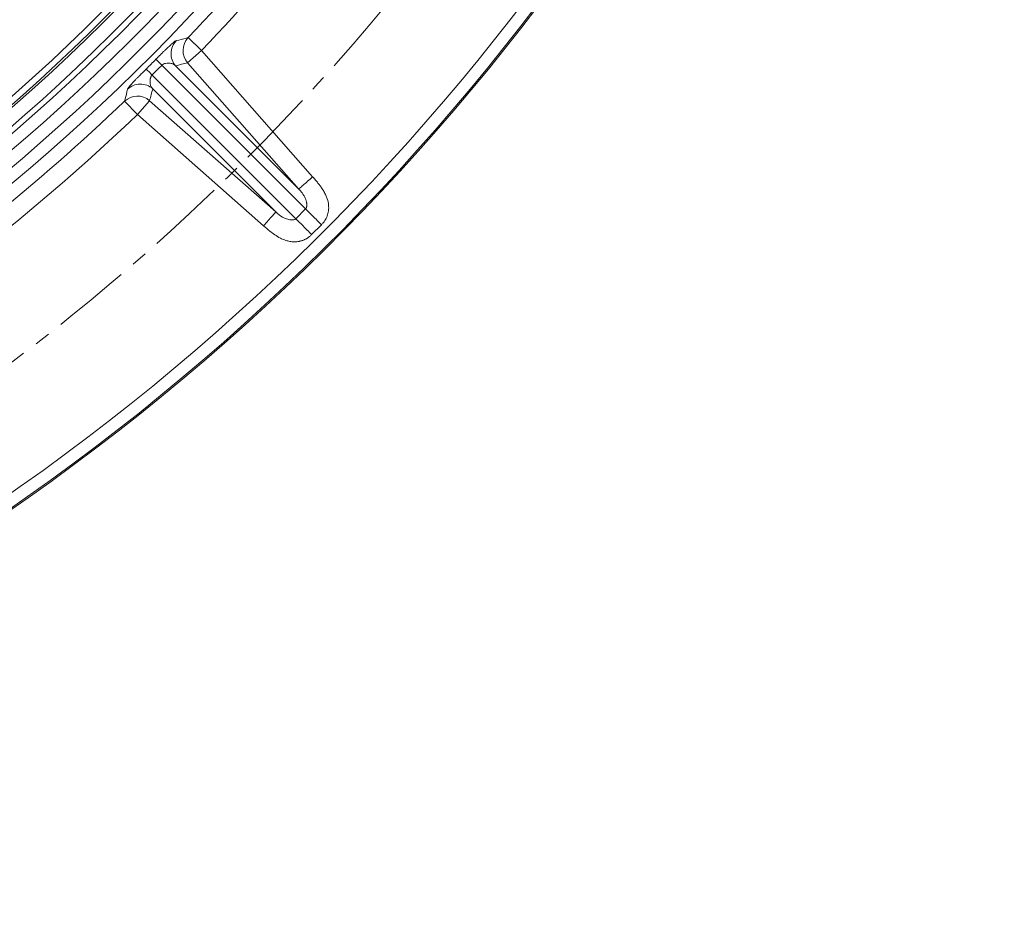
# Model space of a CAD drawing. Units: millimetres. Extents: x 1822 to 3307, y -1042 to 8725.
# Drawn here: x 2581 to 2740, y -239 to -94 of the extents above; entities that cross this region are included whole.
import ezdxf

# ---------------------------------------------------------------- set-up
doc = ezdxf.new("R2010")
doc.units = ezdxf.units.MM
doc.linetypes.add('CENTERX2', pattern=[20.32, 12.7, -2.54, 2.54, -2.54])
doc.layers.get('0').update_dxf_attribs({"lineweight": 13})
doc.layers.add('BEMAßUNG', color=8, linetype='Continuous')

msp = doc.modelspace()

# ---------------------------------------------------------------- linework, layer by layer
at = {"color": 8, "linetype": 'Continuous'}
for p, q in [((2610.37, -99.05), (2608.2, -96.97)), ((2610.37, -99.05), (2608.12, -101.03)), ((2610.37, -99.05), (2628.36, -119.49)), ((2627.22, -124.69), (2603.96, -101.43)), ((2606.18, -101.53), (2626.11, -121.47)), ((2626.11, -121.47), (2608.12, -101.03)), ((2602.37, -103.02), (2625.63, -126.28)), ((2622.41, -125.17), (2602.48, -105.24)), ((2597.92, -107.26), (2599.99, -109.43)), ((2601.97, -107.18), (2599.99, -109.43)), ((2601.97, -107.18), (2622.41, -125.17)), ((2620.43, -127.42), (2599.99, -109.43)), ((2625.63, -126.28), (2627.22, -124.69)), ((2629.79, -127.26), (2628.2, -128.85))]:
    msp.add_line(p, q, dxfattribs=at)
at = {"color": 7, "linetype": 'Continuous'}
msp.add_arc((2367.98, 133), 372.31, 132.2745, 115.2188, dxfattribs=at)
at = {"color": 8, "linetype": 'Continuous'}
for centre, radius, start, end in [((2367.98, 133), 372.1, 132.2516, 115.2417), ((2367.98, 133), 370.1, 132.2516, 115.2417), ((2367.98, 133), 330.32, 174.6137, 162.8796), ((2367.98, 133), 328.32, 174.6137, 162.8796), ((2367.98, 133), 326.18, 173.5548, 163.9384), ((2367.98, 133), 324.18, 173.5548, 163.9384), ((2367.98, 133), 323.27, 172.399, 165.0943), ((2367.98, 133), 319.66, 294.0922, 335.9078), ((2367.98, 133), 320.66, 294.0922, 335.9078), ((2367.98, 133), 332.56, 316.2498, 336.2435), ((2367.98, 133), 335.56, 316.2498, 336.2435), ((2367.98, 133), 308.44, 294.0308, 313.8469), ((2367.98, 133), 309.31, 294.0308, 313.8469), ((2610.38, -99.04), 3, 136.4108, 221.266), ((2599.99, -109.43), 3, 48.7272, 133.5825), ((2367.98, 133), 332.56, 293.7498, 313.7435), ((2367.98, 133), 335.56, 293.7498, 313.7435)]:
    msp.add_arc(centre, radius, start, end, dxfattribs=at)
at = {"color": 7, "linetype": 'Continuous', "lineweight": 15}
msp.add_arc((2367.98, 133), 321, 172.757, 164.743, dxfattribs=at)
at = {"color": 8, "linetype": 'Continuous'}
for centre, major_axis, ratio, start_param, end_param in [((2373.9, 127.07), (-229.27, 229.29), 0.999313, 3.138119, 3.145066), ((2577.26, 317.2), (362.71, 319.25), 0.812334, 4.156587, 4.160945), ((2183.75, -76.26), (319.29, 362.67), 0.812334, 5.263833, 5.268191)]:
    msp.add_ellipse(centre, major_axis=major_axis, ratio=ratio, start_param=start_param, end_param=end_param, dxfattribs=at)
for points, knots in [([(2606.28, -97.47), (2606.29, -97.47), (2606.31, -97.46), (2606.33, -97.46), (2606.85, -97.32), (2607.36, -97.19), (2607.88, -97.06), (2607.99, -97.03), (2608.09, -97), (2608.2, -96.97)], [0.00509601, 0.00509601, 0.00509601, 0.00509601, 0.006, 0.006, 0.006, 0.03, 0.03, 0.03, 0.03507376, 0.03507376, 0.03507376, 0.03507376]), ([(2602.99, -100.48), (2603.04, -100.43), (2603.13, -100.34), (2603.26, -100.2), (2603.4, -100.07), (2603.53, -99.94), (2603.66, -99.81), (2603.79, -99.68), (2603.92, -99.55), (2604.13, -99.34), (2604.41, -99.06), (2604.83, -98.66), (2605.26, -98.25), (2605.63, -97.91), (2605.91, -97.68), (2606.09, -97.55), (2606.18, -97.5), (2606.23, -97.48), (2606.26, -97.48), (2606.28, -97.47)], [0, 0, 0, 0, 0.021112, 0.042021, 0.062779, 0.083439, 0.104054, 0.12468, 0.145369, 0.166177, 0.227936, 0.290378, 0.397103, 0.510535, 0.618897, 0.740279, 0.866337, 0.91971, 1, 1, 1, 1]), ([(2606.28, -97.47), (2606.02, -97.74), (2605.81, -98.05), (2605.52, -98.74), (2605.45, -99.11), (2605.43, -99.86), (2605.49, -100.23), (2605.74, -100.93), (2605.94, -101.25), (2606.18, -101.53)], [0, 0, 0, 0, 0.25, 0.25, 0.5, 0.5, 0.75, 0.75, 1, 1, 1, 1]), ([(2603.96, -101.43), (2603.67, -101.14), (2603.43, -100.9), (2603.1, -100.58), (2603.01, -100.49), (2602.99, -100.48)], [0, 0, 0, 0, 0.5, 0.5, 1, 1, 1, 1]), ([(2603.96, -101.43), (2604.07, -101.32), (2604.17, -101.27), (2604.36, -101.19), (2604.46, -101.17), (2604.72, -101.12), (2604.89, -101.1), (2605.23, -101.09), (2605.4, -101.11), (2605.77, -101.23), (2605.96, -101.33), (2606.18, -101.53)], [0, 0, 0, 0, 0.125, 0.125, 0.25, 0.25, 0.5, 0.5, 0.75, 0.75, 1, 1, 1, 1]), ([(2598.41, -105.33), (2598.42, -105.32), (2598.43, -105.29), (2598.44, -105.23), (2598.49, -105.14), (2598.62, -104.96), (2598.85, -104.69), (2599.2, -104.31), (2599.61, -103.88), (2600.01, -103.47), (2600.33, -103.14), (2600.62, -102.85), (2600.88, -102.59), (2601.15, -102.32), (2601.33, -102.14), (2601.42, -102.05)], [0, 0, 0, 0, 0.080249, 0.13367, 0.259735, 0.381074, 0.489491, 0.602895, 0.70966, 0.772076, 0.833867, 0.875342, 0.916568, 0.957978, 1, 1, 1, 1]), ([(2602.37, -103.02), (2602.09, -102.73), (2601.85, -102.49), (2601.52, -102.15), (2601.43, -102.06), (2601.42, -102.05)], [0, 0, 0, 0, 0.5, 0.5, 1, 1, 1, 1]), ([(2602.37, -103.02), (2602.36, -103.03), (2602.33, -103.06), (2602.3, -103.1), (2602.26, -103.15), (2602.23, -103.21), (2602.21, -103.26), (2602.18, -103.33), (2602.16, -103.39), (2602.13, -103.46), (2602.11, -103.54), (2602.1, -103.61), (2602.08, -103.69), (2602.07, -103.77), (2602.06, -103.86), (2602.05, -103.94), (2602.04, -104.03), (2602.04, -104.19), (2602.05, -104.39), (2602.09, -104.63), (2602.18, -104.84), (2602.31, -105.04), (2602.42, -105.17), (2602.48, -105.24)], [0, 0, 0, 0, 0.011686, 0.024152, 0.037697, 0.052553, 0.068899, 0.086869, 0.106561, 0.128053, 0.151403, 0.176657, 0.203851, 0.233014, 0.264169, 0.297336, 0.33253, 0.369765, 0.493896, 0.618716, 0.744496, 0.871505, 1, 1, 1, 1]), ([(2602.48, -105.24), (2602.2, -104.99), (2601.87, -104.8), (2601.17, -104.55), (2600.8, -104.49), (2600.05, -104.5), (2599.68, -104.58), (2599, -104.87), (2598.68, -105.07), (2598.41, -105.33)], [0, 0, 0, 0, 0.25, 0.25, 0.5, 0.5, 0.75, 0.75, 1, 1, 1, 1]), ([(2597.92, -107.26), (2597.95, -107.13), (2597.98, -107), (2598.02, -106.87), (2598.15, -106.36), (2598.28, -105.85), (2598.41, -105.33)], [0, 0, 0, 0, 0.006, 0.006, 0.006, 0.02997775, 0.02997775, 0.02997775, 0.02997775]), ([(2626.11, -121.47), (2626.13, -121.45), (2626.2, -121.39), (2626.44, -121.18), (2626.61, -121.03), (2627.02, -120.66), (2627.27, -120.45), (2627.79, -119.99), (2628.08, -119.74), (2628.36, -119.49)], [0, 0, 0, 0, 0.25, 0.25, 0.5, 0.5, 0.75, 0.75, 1, 1, 1, 1]), ([(2628.36, -119.49), (2628.52, -119.67), (2628.81, -120), (2629.2, -120.48), (2629.53, -120.89), (2629.87, -121.35), (2630.19, -121.87), (2630.5, -122.47), (2630.78, -123.18), (2630.97, -124.02), (2630.96, -124.83), (2630.85, -125.42), (2630.73, -125.83), (2630.56, -126.22), (2630.35, -126.59), (2630.09, -126.94), (2629.89, -127.15), (2629.79, -127.26)], [0, 0, 0, 0, 0.080289, 0.150424, 0.210443, 0.260411, 0.341881, 0.417694, 0.488547, 0.601375, 0.708528, 0.757415, 0.805378, 0.853013, 0.900934, 0.94974, 1, 1, 1, 1]), ([(2627.22, -124.69), (2627.23, -124.67), (2627.26, -124.64), (2627.29, -124.59), (2627.33, -124.53), (2627.35, -124.46), (2627.38, -124.38), (2627.39, -124.3), (2627.41, -124.21), (2627.41, -124.11), (2627.42, -124.01), (2627.41, -123.9), (2627.4, -123.78), (2627.38, -123.65), (2627.35, -123.52), (2627.29, -123.29), (2627.17, -122.96), (2626.97, -122.57), (2626.71, -122.18), (2626.43, -121.81), (2626.22, -121.58), (2626.11, -121.47)], [0, 0, 0, 0, 0.015535, 0.032064, 0.049843, 0.069079, 0.089936, 0.112543, 0.137, 0.163386, 0.191766, 0.222191, 0.254701, 0.28933, 0.326107, 0.365055, 0.483171, 0.605162, 0.731619, 0.863074, 1, 1, 1, 1]), ([(2620.43, -127.42), (2620.68, -127.13), (2620.93, -126.85), (2621.39, -126.32), (2621.61, -126.08), (2621.97, -125.67), (2622.12, -125.5), (2622.33, -125.26), (2622.39, -125.19), (2622.41, -125.17)], [0, 0, 0, 0, 0.25, 0.25, 0.5, 0.5, 0.75, 0.75, 1, 1, 1, 1]), ([(2625.63, -126.28), (2625.53, -126.38), (2625.42, -126.41), (2625.21, -126.46), (2625.1, -126.47), (2624.79, -126.47), (2624.57, -126.44), (2624.08, -126.3), (2623.8, -126.19), (2623.16, -125.81), (2622.79, -125.53), (2622.41, -125.17)], [0, 0, 0, 0, 0.125, 0.125, 0.25, 0.25, 0.5, 0.5, 0.75, 0.75, 1, 1, 1, 1]), ([(2627.22, -124.69), (2627.38, -124.85), (2627.56, -125.03), (2627.95, -125.42), (2628.17, -125.63), (2628.61, -126.08), (2628.85, -126.31), (2629.32, -126.79), (2629.56, -127.03), (2629.79, -127.26)], [0, 0, 0, 0, 0.25, 0.25, 0.5, 0.5, 0.75, 0.75, 1, 1, 1, 1]), ([(2628.2, -128.85), (2628.15, -128.9), (2628.04, -129.01), (2627.87, -129.15), (2627.7, -129.28), (2627.52, -129.4), (2627.34, -129.51), (2627.15, -129.61), (2626.96, -129.7), (2626.77, -129.78), (2626.56, -129.85), (2626.36, -129.9), (2626.15, -129.95), (2625.8, -130.01), (2625.3, -130.03), (2624.65, -129.96), (2623.91, -129.77), (2623.09, -129.42), (2622.23, -128.9), (2621.34, -128.21), (2620.76, -127.71), (2620.43, -127.42)], [0, 0, 0, 0, 0.025338, 0.050247, 0.074794, 0.099049, 0.123084, 0.146974, 0.170795, 0.194622, 0.218533, 0.242602, 0.266905, 0.291512, 0.362618, 0.435469, 0.511698, 0.619642, 0.739674, 0.849572, 1, 1, 1, 1]), ([(2625.63, -126.28), (2625.96, -126.61), (2626.36, -127.01), (2627.24, -127.89), (2627.72, -128.37), (2628.2, -128.85)], [0, 0, 0, 0, 0.5, 0.5, 1, 1, 1, 1])]:
    msp.add_open_spline(points, degree=3, knots=knots, dxfattribs=at)
msp.add_open_spline([(2601.42, -102.05), (2601.95, -101.52), (2602.47, -101), (2602.99, -100.48)], degree=3, dxfattribs=at)
at = {"layer": 'BEMAßUNG', "linetype": 'CENTERX2', "lineweight": 0}
for radius in [353, 230]:
    msp.add_circle((2367.98, 133), radius, dxfattribs=at)

doc.saveas('drawing.dxf')
